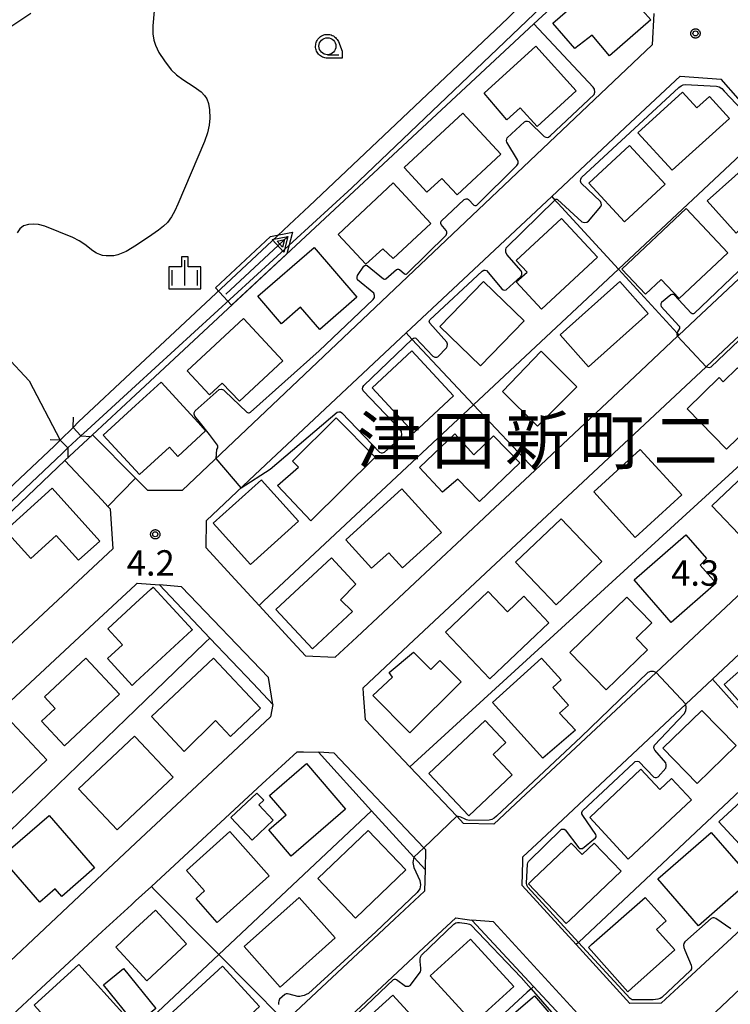
# Model space of a CAD drawing. Extents: x -8000 to -6000, y 91500 to 93001.
# Drawn here: x -7238 to -7133, y 92379 to 92524 of the extents above; entities that cross this region are included whole.
import ezdxf
from ezdxf.enums import TextEntityAlignment as Align

# ---------------------------------------------------------------- set-up
doc = ezdxf.new("R2010")
doc.units = 0
for name, color, linetype in [('2101000', 7, 'Continuous'), ('2101001', 8, 'Continuous'), ('2203000', 5, 'Continuous'), ('2203990', 5, 'Continuous'), ('2213000', 7, 'Continuous'), ('3001000', 4, 'Continuous'), ('3003000', 7, 'Continuous'), ('5101001', 4, 'Continuous'), ('5241000', 4, 'Continuous'), ('6110000', 1, 'Continuous'), ('6130000', 3, 'Continuous'), ('6140000', 3, 'Continuous'), ('6301000', 3, 'Continuous'), ('6331000', 3, 'Continuous'), ('6334000', 3, 'Continuous'), ('7102000', 6, 'Continuous'), ('7102001', 8, 'Continuous'), ('7312000', 1, 'Continuous'), ('8114000', 5, 'Continuous'), ('CLIP_BOX', 4, 'Continuous')]:
    doc.layers.add(name, color=color, linetype=linetype)
doc.styles.add('Dm_Anotation', font='txt.shx', dxfattribs={"bigfont": 'PSCDM.shx'})
doc.styles.add('PlotAnnotation', font='MS Gothic.ttf')

# ---------------------------------------------------------------- blocks, each defined once
blk = doc.blocks.new('524100')
at = {"layer": '5241000'}
for points in [[(-2.5, 0), (2.5, 0)], [(1.7, -0.5), (1.7, 0.5), (2.5, 0), (1.7, -0.5)], [(1.85, -0.24), (1.85, 0.24), (2.234, 0), (1.85, -0.24)]]:
    blk.add_lwpolyline(points, dxfattribs=at)
at = {"layer": 'CLIP_BOX'}
blk.add_lwpolyline([(-2.7, 0.7), (1.757, 0.7), (2.877, 0), (1.757, -0.7), (-2.7, -0.7)], close=True, dxfattribs=at)
blk = doc.blocks.new('633100')
at = {"layer": '6331000'}
blk.add_lwpolyline([(0, -0.5), (0.67, -0.5)], dxfattribs=at)
blk.add_circle((0, 0), 0.5, dxfattribs=at)
at = {"layer": 'CLIP_BOX'}
blk.add_lwpolyline([(0.87, -0.3), (0.87, -0.7), (0, -0.7), (-0.074, -0.695), (-0.146, -0.684), (-0.216, -0.666), (-0.282, -0.64), (-0.35, -0.606), (-0.414, -0.564), (-0.469, -0.521), (-0.52, -0.469), (-0.568, -0.408), (-0.608, -0.35), (-0.64, -0.281), (-0.666, -0.214), (-0.686, -0.144), (-0.697, -0.071), (-0.699, 0.003), (-0.695, 0.075), (-0.684, 0.148), (-0.665, 0.216), (-0.64, 0.281), (-0.606, 0.349), (-0.565, 0.412), (-0.522, 0.467), (-0.467, 0.52), (-0.41, 0.568), (-0.349, 0.607), (-0.283, 0.641), (-0.215, 0.665), (-0.148, 0.684), (-0.072, 0.696), (0, 0.7), (0.074, 0.696), (0.147, 0.685), (0.219, 0.666), (0.283, 0.639), (0.355, 0.605), (0.416, 0.562), (0.472, 0.518), (0.525, 0.463), (0.57, 0.407), (0.609, 0.346), (0.646, 0.273)], close=True, dxfattribs=at)
blk = doc.blocks.new('633400')
at = {"layer": '6334000'}
for points in [[(0, -0.75), (0, 0.75)], [(-0.75, -0.75), (-0.75, 0.15)], [(0.75, -0.75), (0.75, 0.15)]]:
    blk.add_lwpolyline(points, dxfattribs=at)
at = {"layer": 'CLIP_BOX'}
blk.add_lwpolyline([(-0.95, -0.95), (0.95, -0.95), (0.95, 0.35), (0.2, 0.35), (0.2, 0.95), (-0.2, 0.95), (-0.2, 0.35), (-0.95, 0.35), (-0.95, -0.95)], dxfattribs=at)
blk = doc.blocks.new('731200')
at = {"layer": '7312000'}
blk.add_circle((0, 0), 0.15, dxfattribs=at)
at = {"layer": 'CLIP_BOX'}
blk.add_lwpolyline([(-0.209, -0.178), (-0.219, -0.166), (-0.237, -0.14), (-0.251, -0.113), (-0.258, -0.094), (-0.265, -0.075), (-0.269, -0.057), (-0.273, -0.031), (-0.275, -0.008), (-0.274, 0.024), (-0.27, 0.054), (-0.266, 0.071), (-0.261, 0.088), (-0.255, 0.104), (-0.246, 0.124), (-0.239, 0.136), (-0.228, 0.154), (-0.219, 0.166), (-0.202, 0.187), (-0.189, 0.199), (-0.169, 0.217), (-0.151, 0.23), (-0.135, 0.239), (-0.113, 0.251), (-0.101, 0.256), (-0.082, 0.262), (-0.056, 0.269), (-0.04, 0.272), (-0.016, 0.275), (0.004, 0.275), (0.022, 0.274), (0.042, 0.272), (0.065, 0.267), (0.079, 0.264), (0.108, 0.253), (0.121, 0.247), (0.143, 0.235), (0.16, 0.224), (0.18, 0.208), (0.194, 0.194), (0.206, 0.182), (0.222, 0.162), (0.233, 0.146), (0.249, 0.116), (0.257, 0.097), (0.264, 0.075), (0.269, 0.057), (0.273, 0.032), (0.275, 0.014), (0.275, -0.008), (0.274, -0.023), (0.271, -0.048), (0.267, -0.067), (0.261, -0.088), (0.249, -0.117), (0.23, -0.151), (0.219, -0.166), (0.204, -0.184), (0.189, -0.199), (0.172, -0.215), (0.154, -0.228), (0.136, -0.239), (0.124, -0.246), (0.107, -0.253), (0.09, -0.26), (0.071, -0.266), (0.044, -0.271), (0.028, -0.274), (0.009, -0.275), (-0.009, -0.275), (-0.024, -0.274), (-0.041, -0.272), (-0.063, -0.268), (-0.086, -0.261), (-0.101, -0.256), (-0.115, -0.25), (-0.133, -0.241), (-0.148, -0.231), (-0.17, -0.216), (-0.182, -0.206), (-0.197, -0.192)], close=True, dxfattribs=at)

msp = doc.modelspace()

# ---------------------------------------------------------------- linework, layer by layer
at = {"layer": '2101000', "flags": 128}
for points in [[(-7144.18, 92525.22), (-7144.43, 92520.6), (-7213.85, 92454.81), (-7218.89, 92454.83)], [(-7140.5, 92477.76), (-7137.2, 92480.85), (-7121.36, 92495.69), (-7120.82, 92500.06), (-7127.61, 92507.9), (-7131.74, 92512.66), (-7134.24, 92515.54)], [(-7147.62, 92509.13), (-7159.28, 92498.2), (-7180.75, 92478.07), (-7203.09, 92457.13)], [(-7097.87, 92490.07), (-7103.08, 92491.56), (-7109.71, 92493.95), (-7115.32, 92492.86), (-7133.06, 92476.26), (-7136.46, 92473.08), (-7180.42, 92431.98)], [(-7161.74, 92457.85), (-7147.01, 92471.66)], [(-7164.64, 92408.56), (-7143.87, 92427.98), (-7121.65, 92448.75), (-7117, 92453.1), (-7103.41, 92465.81)], [(-7095.64, 92464.41), (-7112.66, 92448.46), (-7115.49, 92445.81), (-7117.3, 92444.1), (-7135.55, 92427), (-7139.48, 92423.31), (-7160.79, 92403.34)], [(-7227.08, 92463.03), (-7220.72, 92456.66)], [(-7224.46, 92452.12), (-7224.8, 92452.48), (-7225.65, 92453.38), (-7231.14, 92459.24)], [(-7220.72, 92456.66), (-7218.89, 92454.83)], [(-7224.46, 92452.12), (-7224.09, 92446.21)], [(-7172.52, 92447.75), (-7168.42, 92451.59)], [(-7224.09, 92446.21), (-7249.82, 92422.24), (-7273.41, 92400.27), (-7286.39, 92388.18), (-7291.4, 92387.72)], [(-7139.94, 92382.1), (-7115.56, 92404.64), (-7095.53, 92423.15), (-7074.81, 92442.31), (-7075.65, 92443.31)], [(-7206.62, 92442.34), (-7202.48, 92437.86), (-7197.49, 92432.46), (-7195.63, 92430.44), (-7191.24, 92430.21), (-7188.05, 92433.2), (-7180.28, 92440.48)], [(-7226.84, 92435.23), (-7245.72, 92417.69), (-7269.28, 92395.82), (-7271.66, 92393.61)], [(-7183.72, 92417.73), (-7180.21, 92414.03)], [(-7220.72, 92402.76), (-7206.33, 92416.24)], [(-7096.09, 92414.66), (-7138.7, 92374.43), (-7139.03, 92372.95), (-7139.52, 92370.81), (-7132.3, 92360.61)], [(-7202.03, 92411.51), (-7218.39, 92396.4)], [(-7248.66, 92376.57), (-7225.59, 92398.2), (-7220.72, 92402.76)], [(-7198.65, 92376.45), (-7182.5, 92391.54)], [(-7225.63, 92389.72), (-7240.96, 92375.56)], [(-7178.16, 92387.38), (-7193.61, 92372.94), (-7194.91, 92371.73)]]:
    msp.add_lwpolyline(points, dxfattribs=at)
at = {"layer": '2101001', "flags": 128}
for points in [[(-7147.62, 92509.13), (-7140.33, 92515.96), (-7134.24, 92515.54)], [(-7140.5, 92477.76), (-7140.68, 92477.59), (-7147.01, 92471.66)], [(-7231.14, 92459.24), (-7227.08, 92463.03)], [(-7161.74, 92457.85), (-7168.42, 92451.59)], [(-7206.62, 92442.34), (-7210.32, 92446.35), (-7210.25, 92450.42), (-7203.09, 92457.13)], [(-7172.52, 92447.75), (-7180.28, 92440.48)], [(-7226.84, 92435.23), (-7220.72, 92440.91)], [(-7220.72, 92440.91), (-7220.46, 92441.15), (-7217.18, 92440.92), (-7209.74, 92433.05), (-7203.38, 92426.33), (-7200.47, 92423.24), (-7200.8, 92421.43), (-7206.33, 92416.24)], [(-7183.72, 92417.73), (-7186.79, 92420.96), (-7187.05, 92424.84), (-7187.11, 92425.72), (-7183.88, 92428.74), (-7180.42, 92431.98)], [(-7202.03, 92411.51), (-7196.87, 92416.28), (-7195.9, 92416.25), (-7193.71, 92416.19), (-7185.86, 92407.56), (-7179.64, 92400.7), (-7177.98, 92398.88)], [(-7164.64, 92408.56), (-7167.81, 92405.6), (-7172.28, 92405.67), (-7173.3, 92406.74), (-7180.21, 92414.03)], [(-7139.94, 92382.1), (-7143.1, 92379.18), (-7147.72, 92379.12), (-7155.66, 92387.8), (-7163.63, 92396.53), (-7163.55, 92400.1), (-7163.53, 92400.77), (-7160.79, 92403.34)], [(-7177.98, 92398.88), (-7178.07, 92395.69)], [(-7225.63, 92389.72), (-7221.34, 92393.67), (-7220.72, 92394.25), (-7218.39, 92396.4)], [(-7178.07, 92395.69), (-7182.5, 92391.54)], [(-7178.16, 92387.38), (-7173.44, 92391.78), (-7172.09, 92391.57), (-7171.09, 92391.41), (-7161.97, 92381.63), (-7154.67, 92373.81), (-7153.87, 92372.95), (-7154.22, 92369.75), (-7155.19, 92368.85), (-7158.88, 92365.45)]]:
    msp.add_lwpolyline(points, dxfattribs=at)
at = {"layer": '2203000', "flags": 128}
for points in [[(-7228.79, 92462.87), (-7229.95, 92464.14)], [(-7231.85, 92462.26), (-7230.72, 92461.1)]]:
    msp.add_lwpolyline(points, dxfattribs=at)
at = {"layer": '2203990', "flags": 128}
for points in [[(-7229.95, 92464.14), (-7229.89, 92465.64)], [(-7231.85, 92462.26), (-7233.35, 92462.28)], [(-7228.79, 92462.87), (-7227.29, 92462.81)], [(-7230.72, 92461.1), (-7230.74, 92459.6)]]:
    msp.add_lwpolyline(points, dxfattribs=at)
at = {"layer": '2213000', "flags": 128}
for points in [[(-7200.47, 92423.24), (-7201.07, 92427.23), (-7213.93, 92440.61), (-7217.18, 92440.92)], [(-7177.9, 92401.82), (-7178.17, 92402.1), (-7191.4, 92416.05), (-7193.71, 92416.19)], [(-7177.9, 92401.82), (-7177.98, 92398.88)], [(-7220.72, 92300.28), (-7219.81, 92301.95), (-7218.3, 92305.16), (-7216.87, 92307.98), (-7216.53, 92308.52), (-7214.41, 92311.44), (-7206.82, 92319.13), (-7154.18, 92367.75), (-7151.5, 92370.29), (-7151.2, 92370.88), (-7151.06, 92371.89), (-7151.23, 92372.66), (-7151.42, 92372.95), (-7152.16, 92374.07), (-7167.89, 92391.15), (-7171.09, 92391.41)]]:
    msp.add_lwpolyline(points, dxfattribs=at)
at = {"layer": '3001000', "flags": 128}
for points in [[(-7159.1, 92523.78), (-7153.68, 92528.51), (-7151.36, 92525.85), (-7148.34, 92528.49), (-7144.66, 92524.27), (-7150.72, 92518.97), (-7153.31, 92522.02), (-7155.86, 92520.08)], [(-7169.27, 92513.48), (-7161.61, 92520.38), (-7155.65, 92513.79), (-7161.44, 92508.56), (-7163.91, 92511.3), (-7165.89, 92509.52)], [(-7146.55, 92507.61), (-7139.96, 92513.62), (-7137.85, 92511.28), (-7135.96, 92512.99), (-7133.03, 92509.74), (-7141.49, 92502.11)], [(-7181.08, 92502.5), (-7172.41, 92510.53), (-7166.78, 92504.45), (-7173.25, 92498.44), (-7175.52, 92500.88), (-7177.7, 92498.86)], [(-7153.81, 92500.2), (-7147.79, 92505.75), (-7142.51, 92500.02), (-7148.54, 92494.47)], [(-7136.32, 92497.57), (-7128.16, 92504.84), (-7122.35, 92499.05), (-7128.25, 92493.87), (-7129.42, 92495.19), (-7132.05, 92492.78)], [(-7190.83, 92492.63), (-7182.7, 92500.21), (-7177.14, 92494.24), (-7182.68, 92489.07), (-7184.21, 92490.5), (-7186.73, 92488.22)], [(-7148.92, 92487.51), (-7139.4, 92496.42), (-7133.29, 92489.89), (-7140.46, 92483.17), (-7143.11, 92485.99), (-7145.45, 92483.8)], [(-7152.52, 92489.24), (-7160.76, 92481.58), (-7164.5, 92485.6), (-7162.92, 92487.07), (-7164.51, 92488.79), (-7157.85, 92494.98)], [(-7202.68, 92483.5), (-7194.37, 92490.68), (-7188.03, 92483.34), (-7193.53, 92478.59), (-7196.36, 92481.87), (-7199.18, 92479.44)], [(-7175.78, 92479.02), (-7169.33, 92485.67), (-7163.35, 92479.87), (-7169.8, 92473.22)], [(-7158.04, 92477.81), (-7149.24, 92485.67), (-7145.02, 92480.93), (-7153.82, 92473.08)], [(-7213.09, 92472.47), (-7204.8, 92480.21), (-7198.98, 92473.97), (-7205.39, 92467.99), (-7207.91, 92470.69), (-7209.79, 92468.93)], [(-7179.91, 92475.45), (-7173.77, 92468.8), (-7179.65, 92463.34), (-7185.78, 92469.98)], [(-7155.56, 92470.12), (-7161.36, 92464.33), (-7166.56, 92469.45), (-7160.85, 92475.39)], [(-7139.29, 92466.9), (-7134.57, 92471.49), (-7133.96, 92470.86), (-7131.83, 92472.93), (-7126.63, 92467.57), (-7133.48, 92460.91)], [(-7225.48, 92463.01), (-7220.72, 92467.37), (-7216.95, 92470.82), (-7211.49, 92464.86), (-7210.38, 92463.64), (-7214.5, 92459.86), (-7215.73, 92461.2), (-7220.14, 92457.17), (-7220.72, 92457.81)], [(-7199.74, 92455.58), (-7196.66, 92458.26), (-7197.56, 92459.17), (-7191.09, 92465.56), (-7185.33, 92459.74), (-7194.85, 92450.34)], [(-7173.13, 92456.52), (-7175.41, 92454.56), (-7178.81, 92458.21), (-7173.56, 92463.19), (-7170.79, 92460.09), (-7167.85, 92462.91), (-7163.99, 92458.91), (-7169.94, 92453.18)], [(-7153.08, 92454.61), (-7146.21, 92460.89), (-7140.07, 92454.18), (-7146.94, 92447.9)], [(-7135.61, 92452.57), (-7128.1, 92459.69), (-7121.6, 92452.83), (-7126.75, 92447.95), (-7128.3, 92449.59), (-7130.66, 92447.35)], [(-7208.78, 92449.48), (-7209.24, 92449.99), (-7202.15, 92456.38), (-7202.12, 92456.34), (-7196.67, 92450.3), (-7203.76, 92443.91)], [(-7233.04, 92455.15), (-7226, 92447.37), (-7229.13, 92444.54), (-7232.45, 92448.2), (-7236.2, 92444.8), (-7239.93, 92448.92)], [(-7189.69, 92447.54), (-7181.39, 92455.07), (-7175.53, 92448.62), (-7181.29, 92443.39), (-7183.33, 92445.65), (-7185.88, 92443.34)], [(-7164.61, 92444.27), (-7157.87, 92450.65), (-7151.89, 92444.34), (-7158.64, 92437.95)], [(-7136.4, 92444.81), (-7137.37, 92443.79), (-7135, 92441.14), (-7141.64, 92435.36), (-7147.1, 92441.63), (-7139.45, 92448.3)], [(-7200.01, 92437.26), (-7191.78, 92444.9), (-7188.19, 92441.02), (-7190.45, 92438.68), (-7188.69, 92436.95), (-7194.61, 92431.45)], [(-7224.85, 92430.02), (-7222.63, 92432.07), (-7224.8, 92434.42), (-7220.72, 92438.19), (-7218.47, 92440.26), (-7218.13, 92440.57), (-7212.33, 92434.27), (-7212.41, 92434.19), (-7220.72, 92426.53), (-7221.22, 92426.07)], [(-7174.98, 92433.92), (-7168.68, 92439.92), (-7165.82, 92436.92), (-7163.41, 92439.22), (-7159.69, 92435.31), (-7168.41, 92427.01)], [(-7144.51, 92435.28), (-7146.82, 92433.04), (-7145.15, 92431.31), (-7151.26, 92425.41), (-7156.6, 92430.93), (-7148.17, 92439.07)], [(-7133.8, 92426.21), (-7126.9, 92432.3), (-7121.36, 92426.02), (-7128.27, 92419.93)], [(-7234.61, 92420.78), (-7232.6, 92422.67), (-7234.17, 92424.35), (-7228.05, 92430.09), (-7223.07, 92424.79), (-7231.21, 92417.15)], [(-7218.36, 92421.45), (-7209.19, 92430.07), (-7202.25, 92422.69), (-7206.7, 92418.51), (-7208.92, 92420.86), (-7213.53, 92416.32)], [(-7185.71, 92424.59), (-7182.8, 92427.29), (-7183.27, 92427.96), (-7179.68, 92430.98), (-7177.12, 92428.4), (-7175.78, 92429.74), (-7172.64, 92426.57), (-7180.23, 92419.05)], [(-7157.86, 92426.86), (-7159.09, 92425.75), (-7156.78, 92423.15), (-7158.11, 92421.98), (-7155.78, 92419.43), (-7160.6, 92415.32), (-7168.04, 92423.53), (-7160.79, 92430.1)], [(-7142.86, 92416.79), (-7137.11, 92422.38), (-7132.05, 92417.18), (-7137.79, 92411.58)], [(-7244.34, 92411.33), (-7242, 92413.55), (-7244.09, 92415.76), (-7239, 92420.58), (-7233.8, 92415.09), (-7241.24, 92408.05)], [(-7166.04, 92417.63), (-7167.92, 92415.86), (-7165.1, 92412.87), (-7171.52, 92406.81), (-7177.4, 92413.04), (-7169.1, 92420.88)], [(-7229.13, 92410.81), (-7220.89, 92418.57), (-7220.72, 92418.4), (-7215.19, 92412.52), (-7220.72, 92407.31), (-7223.44, 92404.76)], [(-7201.06, 92404.73), (-7198.48, 92406.95), (-7200.95, 92409.82), (-7195.49, 92414.52), (-7189.7, 92407.78), (-7197.73, 92400.87)], [(-7153.64, 92406.56), (-7146.12, 92413.68), (-7143.33, 92410.7), (-7141.61, 92412.31), (-7138.66, 92409.15), (-7147.97, 92400.42)], [(-7134.59, 92405.91), (-7126.12, 92413.77), (-7119.45, 92406.59), (-7123.14, 92403.16), (-7124.31, 92404.42), (-7129.09, 92399.99)], [(-7240.6, 92400.69), (-7233.49, 92406.87), (-7226.78, 92399.16), (-7231.63, 92394.93), (-7232.6, 92396.04), (-7234.85, 92394.09)], [(-7211.78, 92394.59), (-7210.52, 92395.72), (-7213.22, 92398.74), (-7206.81, 92404.48), (-7200.98, 92397.96), (-7208.65, 92391.09)], [(-7193.83, 92397.55), (-7186.39, 92404.67), (-7180.8, 92398.82), (-7188.24, 92391.7)], [(-7129.71, 92397.46), (-7137.62, 92390.6), (-7143.62, 92397.51), (-7135.71, 92404.37)], [(-7162.71, 92396.77), (-7162.05, 92397.4), (-7156.41, 92402.78), (-7154.79, 92401.08), (-7153, 92402.79), (-7149.03, 92398.64), (-7156.62, 92391.39), (-7157.12, 92390.91)], [(-7204.7, 92387.52), (-7196.56, 92394.77), (-7191.24, 92388.79), (-7199.38, 92381.54)], [(-7142.36, 92391.32), (-7143.78, 92390.06), (-7141.09, 92387.02), (-7147.45, 92381.37), (-7148.04, 92380.85), (-7153.86, 92387.4), (-7153.38, 92387.82), (-7145.47, 92394.78)], [(-7223.64, 92387.44), (-7220.72, 92390.16), (-7217.79, 92392.88), (-7213.18, 92387.93), (-7219.04, 92382.48), (-7220.72, 92384.3)], [(-7171.26, 92388.63), (-7164.89, 92381.64), (-7170.83, 92376.22), (-7177.2, 92383.21)], [(-7235.71, 92378.88), (-7229.1, 92384.85), (-7222.18, 92377.18), (-7225.16, 92374.5), (-7226.12, 92375.57), (-7229.76, 92372.29)], [(-7220.68, 92375.99), (-7225.46, 92381.85), (-7222.5, 92384.26), (-7217.73, 92378.4)], [(-7215.13, 92372.94), (-7217.63, 92375.66), (-7207.87, 92384.63), (-7202.41, 92378.68), (-7208.54, 92373.05), (-7209.64, 92374.24), (-7210.97, 92372.94), (-7213.16, 92370.8)], [(-7189.08, 92369.04), (-7187.25, 92370.7), (-7189.28, 92372.94), (-7190.01, 92373.75), (-7182.71, 92380.35), (-7176.95, 92373.98), (-7178.1, 92372.94), (-7186.08, 92365.72)], [(-7170.98, 92372.42), (-7170.38, 92372.94), (-7162.18, 92379.96), (-7161.82, 92380.26), (-7155.76, 92373.19), (-7156.04, 92372.95), (-7156.11, 92372.89), (-7162.64, 92367.3), (-7163.85, 92368.71), (-7166.13, 92366.75)]]:
    msp.add_lwpolyline(points, close=True, dxfattribs=at)
at = {"layer": '3003000', "flags": 128}
msp.add_lwpolyline([(-7206.64, 92406.55), (-7202.8, 92410.17), (-7201.8, 92409.1), (-7202.52, 92408.42), (-7200.39, 92406.16), (-7203.5, 92403.23)], close=True, dxfattribs=at)
at = {"layer": '5101001', "flags": 128}
for points in [[(-7229.14, 92464.94), (-7220.72, 92472.82), (-7216.39, 92476.87), (-7200.55, 92491.69), (-7198.05, 92494.03), (-7195.08, 92496.81), (-7165.74, 92524.52), (-7161.86, 92528.39), (-7158.52, 92531.74), (-7156.05, 92535.75), (-7155.52, 92536.66)], [(-7153.2, 92535.54), (-7155.43, 92531.37), (-7188.8, 92499.49), (-7220.72, 92470.26), (-7227.85, 92463.74)], [(-7229.95, 92464.14), (-7229.14, 92464.94)], [(-7229.95, 92464.14), (-7231.85, 92462.26)], [(-7227.85, 92463.74), (-7228.79, 92462.87)], [(-7232.7, 92461.42), (-7231.85, 92462.26)], [(-7230.72, 92461.1), (-7228.79, 92462.87)], [(-7304.92, 92393.65), (-7288.82, 92408.7), (-7268.83, 92427.48), (-7247.17, 92447.83), (-7246.25, 92448.69), (-7232.7, 92461.42)], [(-7230.72, 92461.1), (-7231.58, 92460.31)], [(-7231.58, 92460.31), (-7303.41, 92392.39)]]:
    msp.add_lwpolyline(points, dxfattribs=at)
at = {"layer": '6110000', "flags": 128}
for points in [[(-7229.14, 92464.94), (-7220.72, 92472.82), (-7216.39, 92476.87), (-7200.55, 92491.69), (-7198.05, 92494.03), (-7195.08, 92496.81), (-7165.74, 92524.52), (-7161.86, 92528.39), (-7158.52, 92531.74), (-7156.05, 92535.75), (-7155.52, 92536.66)], [(-7153.2, 92535.54), (-7155.43, 92531.37), (-7188.8, 92499.49), (-7220.72, 92470.26), (-7227.85, 92463.74)], [(-7151.88, 92534.68), (-7153.95, 92531.08), (-7161.9, 92523.68), (-7220.72, 92468.95)], [(-7220.72, 92468.95), (-7227.08, 92463.03)], [(-7227.08, 92463.03), (-7220.72, 92456.66)], [(-7304.92, 92393.65), (-7288.82, 92408.7), (-7268.83, 92427.48), (-7247.17, 92447.83), (-7246.25, 92448.69), (-7232.7, 92461.42)], [(-7231.58, 92460.31), (-7303.41, 92392.39)], [(-7231.14, 92459.24), (-7300.01, 92393.56)], [(-7224.46, 92452.12), (-7224.8, 92452.48), (-7225.65, 92453.38), (-7231.14, 92459.24)], [(-7220.72, 92456.66), (-7218.89, 92454.83)]]:
    msp.add_lwpolyline(points, dxfattribs=at)
at = {"layer": '6130000', "flags": 128}
for points in [[(-7147.62, 92509.13), (-7140.33, 92515.96), (-7134.24, 92515.54)], [(-7127.61, 92507.9), (-7128.09, 92507.45), (-7128.19, 92507.35), (-7149.43, 92487.48), (-7170.8, 92467.49), (-7161.74, 92457.85), (-7168.42, 92451.59)], [(-7159.28, 92498.2), (-7158.81, 92497.68), (-7158.38, 92497.21), (-7149.43, 92487.48), (-7140.76, 92478.05), (-7140.5, 92477.76), (-7140.68, 92477.59), (-7147.01, 92471.66)], [(-7180.75, 92478.07), (-7179.91, 92477.17), (-7170.8, 92467.49), (-7201.82, 92438.47), (-7201.98, 92438.33), (-7202.48, 92437.86)], [(-7206.62, 92442.34), (-7210.32, 92446.35), (-7210.25, 92450.42), (-7203.09, 92457.13)], [(-7172.52, 92447.75), (-7180.28, 92440.48)], [(-7226.84, 92435.23), (-7220.72, 92440.91), (-7220.46, 92441.15), (-7217.18, 92440.92), (-7209.74, 92433.05), (-7203.38, 92426.33), (-7200.47, 92423.24), (-7200.8, 92421.43), (-7206.33, 92416.24)], [(-7209.74, 92433.05), (-7210.38, 92432.43), (-7210.47, 92432.34), (-7220.72, 92422.46), (-7270.74, 92374.22)], [(-7183.72, 92417.73), (-7186.79, 92420.96), (-7187.05, 92424.84), (-7187.11, 92425.72), (-7183.88, 92428.74), (-7180.42, 92431.98)], [(-7135.55, 92427), (-7125.71, 92415.98), (-7154.42, 92388.97), (-7155.3, 92388.14), (-7155.66, 92387.8)], [(-7202.03, 92411.51), (-7196.87, 92416.28), (-7195.9, 92416.25), (-7193.71, 92416.19), (-7185.86, 92407.56), (-7179.64, 92400.7), (-7177.98, 92398.88)], [(-7164.64, 92408.56), (-7167.81, 92405.6), (-7172.28, 92405.67), (-7173.3, 92406.74), (-7180.21, 92414.03)], [(-7185.86, 92407.56), (-7208.43, 92386.34), (-7199.08, 92376.88), (-7198.65, 92376.45), (-7202.4, 92372.94), (-7204.42, 92371.05)], [(-7139.94, 92382.1), (-7143.1, 92379.18), (-7147.72, 92379.12), (-7155.66, 92387.8), (-7163.63, 92396.53), (-7163.55, 92400.1), (-7163.53, 92400.77), (-7160.79, 92403.34)], [(-7177.98, 92398.88), (-7178.07, 92395.69)], [(-7250.15, 92360.22), (-7251.62, 92361.38), (-7251.62, 92365.71), (-7243.8, 92372.94), (-7240.96, 92375.56), (-7238.47, 92372.94), (-7231.02, 92365.1), (-7222.68, 92372.94), (-7220.72, 92374.78), (-7208.43, 92386.34), (-7217.95, 92395.96), (-7218.39, 92396.4), (-7220.72, 92394.25), (-7221.34, 92393.67), (-7225.63, 92389.72)], [(-7178.07, 92395.69), (-7182.5, 92391.54)], [(-7178.16, 92387.38), (-7173.44, 92391.78), (-7172.09, 92391.57), (-7171.09, 92391.41), (-7161.97, 92381.63), (-7154.67, 92373.81), (-7153.87, 92372.95), (-7154.22, 92369.75), (-7155.19, 92368.85), (-7158.88, 92365.45)], [(-7161.97, 92381.63), (-7162.33, 92381.3), (-7162.89, 92380.78), (-7171.42, 92372.94), (-7184.38, 92361.03), (-7175.47, 92351.98), (-7174.88, 92351.39), (-7174.51, 92351.01), (-7180.21, 92345.75)]]:
    msp.add_lwpolyline(points, dxfattribs=at)
at = {"layer": '6140000', "flags": 128}
msp.add_lwpolyline([(-7097.87, 92490.07), (-7098.7, 92489.23), (-7101.3, 92486.61), (-7106.12, 92481.77), (-7180.21, 92414.03)], dxfattribs=at)
at = {"layer": '6301000', "flags": 128}
msp.add_lwpolyline([(-7239.84, 92474.66), (-7236.43, 92470.99), (-7231.85, 92462.26)], dxfattribs=at)
at = {"layer": '7102000', "flags": 128}
for points in [[(-7217.7, 92529.03), (-7218.16, 92523.4), (-7218.16, 92522.21), (-7218.04, 92521.31), (-7217.76, 92520.53), (-7217.26, 92519.46), (-7216.47, 92518.22), (-7215.45, 92516.92), (-7214.7, 92516.16), (-7213.76, 92515.49), (-7212.07, 92514.38), (-7211.05, 92513.67), (-7210.52, 92513.14), (-7210.21, 92512.61), (-7209.94, 92511.94), (-7209.81, 92511.01), (-7209.76, 92509.79), (-7209.85, 92508.73), (-7210.11, 92507.62), (-7210.56, 92506.33), (-7214.46, 92497.1), (-7214.92, 92496.09), (-7215.39, 92495.22), (-7216.02, 92494.39), (-7216.58, 92493.84), (-7217.33, 92493.25), (-7218.31, 92492.54), (-7220.57, 92491.04), (-7222.11, 92490.09), (-7223.33, 92489.62), (-7223.94, 92489.48), (-7224.54, 92489.45), (-7225.05, 92489.47), (-7225.58, 92489.52), (-7226.02, 92489.64), (-7226.48, 92489.86), (-7227.04, 92490.21), (-7228.2, 92491.13), (-7229.06, 92491.68), (-7230, 92492.15), (-7234.11, 92493.83), (-7235.04, 92494.1), (-7235.75, 92494.14), (-7236.54, 92494.1), (-7237.25, 92493.88), (-7237.83, 92493.43), (-7238.18, 92492.86)], [(-7270.87, 92526.5), (-7257.15, 92510.75), (-7256.53, 92510.35), (-7255.54, 92510.08), (-7254.74, 92510.04), (-7253.89, 92510.17), (-7252.99, 92510.53), (-7252.14, 92511.2), (-7243.69, 92520.06), (-7242.34, 92521.23), (-7240.81, 92522.22), (-7236.19, 92525.29)], [(-7170.34, 92496.94), (-7164.44, 92502.79), (-7164.25, 92503.11), (-7164.25, 92503.39), (-7164.33, 92503.65), (-7165.91, 92506.24), (-7165.93, 92506.42), (-7165.91, 92506.67), (-7165.84, 92506.85), (-7163.31, 92509.22), (-7163.11, 92509.31), (-7162.85, 92509.33), (-7162.65, 92509.26), (-7160.39, 92507.09), (-7160.15, 92506.96), (-7159.95, 92506.94), (-7159.74, 92506.99), (-7159.51, 92507.15), (-7153.03, 92513.25), (-7152.92, 92513.59), (-7152.97, 92514.05), (-7153.15, 92514.34), (-7161.9, 92523.68)], [(-7166.44, 92484.42), (-7166.26, 92484.38), (-7165.99, 92484.42), (-7163.85, 92486.41), (-7163.7, 92486.71), (-7163.7, 92487.01), (-7163.81, 92487.23), (-7165.92, 92489.64), (-7166.07, 92489.98), (-7166.07, 92490.32), (-7166, 92490.64), (-7158.81, 92497.68), (-7158.69, 92497.8), (-7158.59, 92497.83), (-7158.5, 92497.82), (-7158.41, 92497.78), (-7154.81, 92494.49), (-7154.46, 92494.38), (-7154.11, 92494.41), (-7153.85, 92494.57), (-7152, 92496.73), (-7151.92, 92497), (-7151.96, 92497.24), (-7152.09, 92497.48), (-7154.95, 92500.17), (-7155.01, 92500.47), (-7154.98, 92500.75), (-7154.89, 92501.02), (-7140.53, 92514.31), (-7140.18, 92514.55), (-7139.88, 92514.68), (-7139.56, 92514.74), (-7134.93, 92514.48), (-7134.53, 92514.39), (-7134.16, 92514.14), (-7133.79, 92513.76), (-7130.29, 92510.02)], [(-7208.83, 92459.57), (-7208.72, 92460.88), (-7208.56, 92461.11), (-7208.56, 92461.35), (-7208.6, 92461.52), (-7209.81, 92463.07), (-7211.34, 92465.03), (-7211.95, 92465.8), (-7212.06, 92466.08), (-7212.06, 92466.31), (-7211.92, 92466.6), (-7208.36, 92469.71), (-7208.03, 92469.77), (-7207.75, 92469.69), (-7207.53, 92469.5), (-7204.29, 92466.4), (-7204.17, 92466.33), (-7204.05, 92466.3), (-7203.93, 92466.3), (-7203.84, 92466.33), (-7203.73, 92466.4), (-7193.59, 92475.43), (-7185.64, 92482.99), (-7185.43, 92483.32), (-7185.43, 92483.62), (-7185.56, 92483.93), (-7187.93, 92485.94), (-7187.98, 92486.09), (-7188, 92486.32), (-7187.94, 92486.54), (-7187, 92487.95), (-7186.85, 92488.04), (-7186.71, 92488.06), (-7186.54, 92488.01), (-7184.1, 92486.04), (-7183.98, 92486.02), (-7183.89, 92486.02), (-7183.79, 92486.07), (-7182.2, 92487.44), (-7182.05, 92487.49), (-7181.9, 92487.49), (-7181.77, 92487.45), (-7180.99, 92486.81), (-7180.87, 92486.76), (-7180.76, 92486.76), (-7180.67, 92486.8), (-7180.6, 92486.86), (-7174.84, 92492.52), (-7174.75, 92492.82), (-7174.78, 92493.02), (-7174.86, 92493.2), (-7175.59, 92494.1), (-7175.65, 92494.25), (-7175.65, 92494.42), (-7175.59, 92494.58), (-7172.22, 92497.76), (-7172.07, 92497.83), (-7171.91, 92497.86), (-7171.72, 92497.86), (-7171.58, 92497.79), (-7170.76, 92496.95), (-7170.65, 92496.88), (-7170.54, 92496.87), (-7170.42, 92496.88), (-7170.34, 92496.94)], [(-7122.97, 92495.52), (-7138.23, 92480.93), (-7138.36, 92480.9), (-7138.53, 92480.91), (-7138.68, 92481), (-7141.15, 92483.67), (-7141.27, 92483.75), (-7141.52, 92483.77), (-7141.69, 92483.71), (-7143.05, 92482.55), (-7143.15, 92482.35), (-7143.17, 92482.18), (-7143.11, 92481.96), (-7140.51, 92479.13), (-7140.43, 92479.02), (-7140.41, 92478.86), (-7140.43, 92478.73), (-7140.72, 92478.22), (-7140.76, 92478.05), (-7140.78, 92477.99), (-7140.78, 92477.78), (-7140.68, 92477.59)], [(-7205.13, 92455.22), (-7200.84, 92457.96), (-7190.96, 92466.38), (-7190.7, 92466.45), (-7190.47, 92466.42), (-7190.24, 92466.29), (-7184.69, 92460.46), (-7184.48, 92460.39), (-7184.24, 92460.36), (-7183.95, 92460.47), (-7181.52, 92462.69), (-7181.42, 92463.05), (-7181.47, 92463.53), (-7181.68, 92463.9), (-7187.12, 92469.55), (-7187.19, 92469.82), (-7187.15, 92470.08), (-7187.04, 92470.33), (-7179.89, 92477.15), (-7179.82, 92477.22), (-7179.68, 92477.31), (-7179.51, 92477.36), (-7179.33, 92477.31), (-7176.81, 92474.66), (-7176.51, 92474.48), (-7176.23, 92474.48), (-7176.07, 92474.54), (-7174.79, 92475.89), (-7174.7, 92476.1), (-7174.65, 92476.4), (-7174.75, 92476.73), (-7177.25, 92479.5), (-7177.34, 92479.65), (-7177.35, 92479.82), (-7177.29, 92480.02), (-7169.56, 92487.19), (-7169.3, 92487.34), (-7169.11, 92487.34), (-7168.89, 92487.27), (-7166.63, 92484.57), (-7166.44, 92484.42)], [(-7136.46, 92473.08), (-7136.24, 92473.02), (-7135.99, 92472.98), (-7135.71, 92473.06), (-7122.4, 92485.75)], [(-7143.87, 92427.98), (-7144.27, 92428.12), (-7144.69, 92428.1), (-7145.06, 92427.95), (-7154.95, 92418.46), (-7167.43, 92406.74), (-7167.77, 92406.47), (-7168.1, 92406.28), (-7168.51, 92406.18), (-7171.48, 92406.12), (-7171.84, 92406.21), (-7172.06, 92406.31), (-7172.69, 92406.62), (-7172.91, 92406.68), (-7173.3, 92406.74)], [(-7139.64, 92386.98), (-7138.7, 92384.79), (-7138.63, 92384.47), (-7138.63, 92384.25), (-7138.78, 92383.97), (-7143.03, 92380.02), (-7143.28, 92379.87), (-7143.63, 92379.77), (-7143.95, 92379.7), (-7144.3, 92379.66), (-7146.9, 92379.64), (-7147.23, 92379.64), (-7147.41, 92379.67), (-7147.67, 92379.87), (-7155.3, 92388.14), (-7162.8, 92396.26), (-7162.91, 92396.46), (-7162.96, 92396.63), (-7162.98, 92396.88), (-7162.85, 92399.68), (-7162.81, 92399.88), (-7162.7, 92400.08), (-7157.81, 92404.84), (-7157.58, 92404.86), (-7157.43, 92404.84), (-7157.31, 92404.73), (-7155.28, 92402.11), (-7155.15, 92401.99), (-7154.92, 92401.97), (-7154.72, 92402.01), (-7152.8, 92403.57), (-7152.72, 92403.71), (-7152.7, 92403.88), (-7152.74, 92404.08), (-7154.69, 92406.84), (-7154.81, 92407.12), (-7154.81, 92407.32), (-7154.73, 92407.57), (-7147.15, 92414.63), (-7146.95, 92414.81), (-7146.68, 92414.89), (-7146.42, 92414.81), (-7144.19, 92412.51), (-7144.01, 92412.46), (-7143.78, 92412.46), (-7143.58, 92412.55), (-7142.44, 92413.87), (-7142.38, 92414.07), (-7142.38, 92414.36), (-7142.44, 92414.63), (-7144.04, 92416.48), (-7144.17, 92416.68), (-7144.19, 92416.94), (-7144.11, 92417.25), (-7139.7, 92421.85), (-7139.49, 92422.31), (-7139.4, 92422.77), (-7139.48, 92423.31)], [(-7179.64, 92400.7), (-7179.77, 92399.93), (-7179.62, 92399.21), (-7178.74, 92397.29), (-7178.65, 92396.62), (-7178.77, 92396.02), (-7179.15, 92395.5), (-7185.22, 92389.67), (-7195.18, 92380.61), (-7195.53, 92380.43), (-7195.83, 92380.29), (-7196.07, 92380.23), (-7196.48, 92380.17), (-7196.76, 92380.17), (-7198.04, 92380.49), (-7198.28, 92380.53), (-7198.5, 92380.53), (-7198.7, 92380.43), (-7199.45, 92379.74), (-7199.57, 92379.48), (-7199.63, 92379.26), (-7199.63, 92378.96)], [(-7194.54, 92371.35), (-7182.62, 92382.64), (-7182.48, 92382.7), (-7182.33, 92382.72), (-7182.2, 92382.67), (-7180.84, 92381.69), (-7180.58, 92381.65), (-7180.37, 92381.67), (-7180.18, 92381.78), (-7178.66, 92383.8), (-7178.6, 92384.01), (-7178.58, 92384.32), (-7178.68, 92385.3), (-7178.7, 92385.65), (-7178.66, 92385.95), (-7178.48, 92386.27), (-7173.74, 92390.82), (-7173.44, 92391.01), (-7173.18, 92391.08), (-7172.88, 92391.08), (-7171.82, 92390.93), (-7171.41, 92390.82), (-7171.22, 92390.7), (-7163.79, 92382.97), (-7162.33, 92381.3), (-7155.25, 92373.21)], [(-7132.81, 92390.13), (-7135.02, 92391.65), (-7135.27, 92391.75), (-7135.49, 92391.77), (-7135.73, 92391.66), (-7139.63, 92388.22), (-7139.76, 92387.96), (-7139.8, 92387.72), (-7139.78, 92387.39), (-7139.64, 92386.98)]]:
    msp.add_lwpolyline(points, dxfattribs=at)
at = {"layer": '7102001', "flags": 128}
for points in [[(-7351.89, 92347.33), (-7340.9, 92357.07), (-7329.01, 92368.59), (-7324.28, 92372.94), (-7307.46, 92388.46), (-7303.41, 92392.39), (-7231.58, 92460.31), (-7230.72, 92461.1), (-7228.79, 92462.87), (-7227.85, 92463.74), (-7220.72, 92470.26), (-7188.8, 92499.49), (-7155.43, 92531.37), (-7153.2, 92535.54), (-7150.91, 92537.86), (-7133.41, 92575.26)], [(-7161.9, 92523.68), (-7220.72, 92468.95), (-7227.08, 92463.03), (-7220.72, 92456.66)], [(-7140.68, 92477.59), (-7136.46, 92473.08)], [(-7296.16, 92383.46), (-7292.63, 92388.55), (-7300.01, 92393.56), (-7231.14, 92459.24), (-7225.65, 92453.38), (-7224.8, 92452.48)], [(-7205.13, 92455.22), (-7208.83, 92459.57)], [(-7220.72, 92456.66), (-7224.8, 92452.48)], [(-7139.48, 92423.31), (-7143.87, 92427.98)], [(-7173.3, 92406.74), (-7178.17, 92402.1), (-7179.64, 92400.7)]]:
    msp.add_lwpolyline(points, dxfattribs=at)

# ---------------------------------------------------------------- block references
at = {"layer": '5241000', "xscale": 2.5, "yscale": 2.5, "zscale": 2.5, "rotation": 42.97482613300116}
msp.add_blockref('524100', (-7202.8, 92488.04), dxfattribs=at)
at = {"layer": '6331000', "xscale": 2.5, "yscale": 2.5, "zscale": 2.5}
msp.add_blockref('633100', (-7192.39, 92520.39), dxfattribs=at)
at = {"layer": '6334000', "xscale": 2.5, "yscale": 2.5, "zscale": 2.5}
msp.add_blockref('633400', (-7213.44, 92486.95), dxfattribs=at)
at = {"layer": '7312000', "xscale": 2.5, "yscale": 2.5, "zscale": 2.5}
for p in [(-7138.05, 92522.28, 3.1), (-7217.81, 92448.36, 4.16)]:
    msp.add_blockref('731200', p, dxfattribs=at)

# ---------------------------------------------------------------- texts
at = {"layer": '7312000', "style": 'Dm_Anotation'}
for s, p in [('4.2', (-7222.03, 92442.26)), ('4.3', (-7141.64, 92440.77))]:
    msp.add_text(s, height=3.75, dxfattribs=at).set_placement(p)
at = {"layer": '8114000', "style": 'PlotAnnotation'}
for s, p in [('津', (-7183.27, 92462.23)), ('新', (-7161.39, 92462.23)), ('田', (-7172.33, 92462.23)), ('町', (-7150.45, 92462.23)), ('二', (-7139.52, 92462.23))]:
    msp.add_text(s, height=7, dxfattribs=at).set_placement(p, align=Align.MIDDLE_CENTER)

doc.saveas('drawing.dxf')
